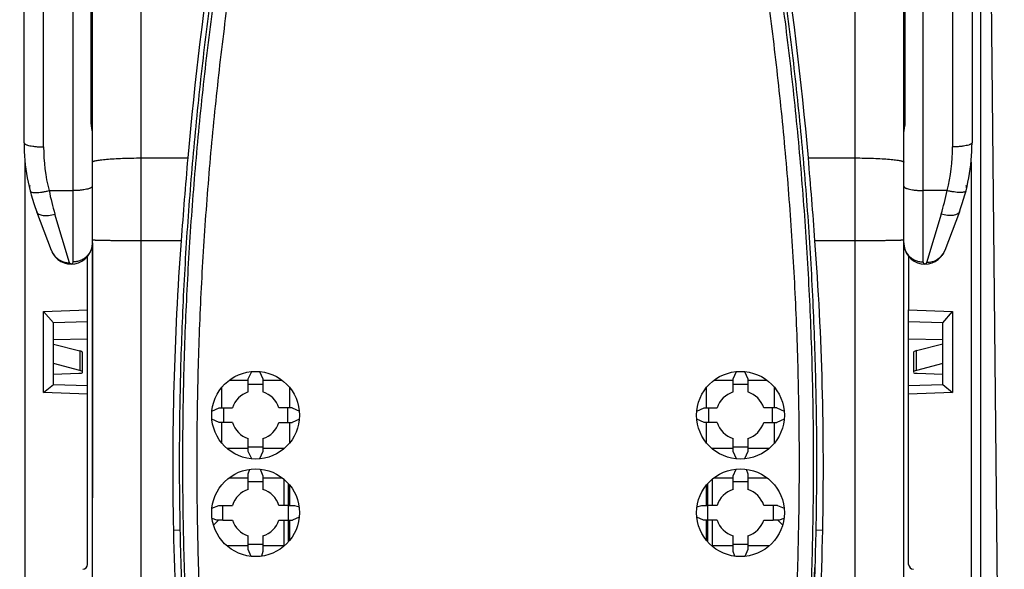
# Model space of a CAD drawing. Units: millimetres. Extents: x 0 to 420, y 0 to 297.
# Drawn here: x 74 to 94, y 127 to 138 of the extents above; entities that cross this region are included whole.
import ezdxf

# ---------------------------------------------------------------- set-up
doc = ezdxf.new("R2010")
doc.units = ezdxf.units.MM
doc.header["$LTSCALE"] = 23.1
doc.layers.get('0').update_dxf_attribs({"linetype": 'CONTINUOUS'})
doc.layers.add('INTF_1', color=7, linetype='CONTINUOUS')
doc.styles.get("Standard").update_dxf_attribs({"font": 'txt', "width": 0.8})
doc.dimstyles.new('DIMSTYLE_2', dxfattribs={"dimtxt": 2.5, "dimasz": 2.5, "dimexe": 1, "dimexo": 0, "dimtad": 1, "dimdec": 0, "dimlfac": 5, "dimtxsty": 'STANDARD', "dimblk": '_FILLED', "dimblk1": '_FILLED', "dimblk2": '_FILLED', "dimcen": 0.09, "dimazin": 2, "dimtp": 0.8, "dimtm": 0.8, "dimtfac": 1, "dimtdec": 0, "dimtofl": 0, "dimtmove": 0, "dimatfit": 3, "dimldrblk": '_FILLED', "dimfxl": 1, "dimtolj": 1, "dimarcsym": 0})

# ---------------------------------------------------------------- blocks, each defined once
blk = doc.blocks.new('_FILLED')
at = {"color": 0, "linetype": 'BYBLOCK'}
blk.add_solid([(0, 0), (-1, 0.166), (-1, -0.166)], dxfattribs=at)
blk = doc.blocks.new('*D1')
at = {"color": 2, "linetype": 'CONTINUOUS'}
for p, q in [((73.826, 250.047), (53.8, 250.047)), ((54.8, 250.047), (54.8, 172.92)), ((54.8, 95.793), (54.8, 172.92)), ((74.163, 95.793), (53.8, 95.793))]:
    blk.add_line(p, q, dxfattribs=at)
at = {"color": 2, "linetype": 'CONTINUOUS', "xscale": 2.5, "yscale": 2.5, "zscale": 2.5}
for p, rotation in [((54.8, 250.047), 90), ((54.8, 95.793), 270)]:
    blk.add_blockref('_FILLED', p, dxfattribs=dict(at, rotation=rotation))
blk = doc.blocks.new('*D2')
at = {"color": 2, "linetype": 'CONTINUOUS'}
for p, q in [((74.082, 226.844), (62.454, 226.844)), ((63.454, 226.844), (63.454, 161.319)), ((63.454, 95.793), (63.454, 161.319)), ((74.163, 95.793), (62.454, 95.793))]:
    blk.add_line(p, q, dxfattribs=at)
at = {"color": 2, "linetype": 'CONTINUOUS', "xscale": 2.5, "yscale": 2.5, "zscale": 2.5}
for p, rotation in [((63.454, 226.844), 90), ((63.454, 95.793), 270)]:
    blk.add_blockref('_FILLED', p, dxfattribs=dict(at, rotation=rotation))

msp = doc.modelspace()

# ---------------------------------------------------------------- linework, layer by layer
at = {"layer": 'INTF_1', "color": 7, "linetype": 'CONTINUOUS'}
for p, q in [((93.6822, 96.0476), (93.6822, 228.0406)), ((74.0622, 135.7498), (74.0622, 212.5838)), ((93.5022, 212.5847), (93.5022, 135.7507)), ((75.4622, 121.1672), (75.4622, 162.3725)), ((92.1022, 121.1672), (92.1022, 160.1767)), ((75.445, 136.1784), (75.445, 151.4001)), ((92.1194, 146.5076), (92.1194, 136.1784)), ((93.8242, 145.1056), (94.1642, 113.031)), ((74.6223, 133.5387), (74.3214, 134.3332)), ((93.2429, 134.3341), (92.9421, 133.5395)), ((92.2022, 133.4164), (92.2022, 132.3211)), ((92.2022, 132.3211), (93.1022, 132.2848)), ((92.2022, 127.0971), (92.2022, 132.3211)), ((92.9008, 132.0571), (93.1022, 132.2848)), ((93.1022, 132.2848), (93.1022, 130.6233)), ((92.9022, 132.0571), (92.2022, 132.0741)), ((92.9022, 130.7842), (92.9022, 132.0573)), ((92.2022, 131.7284), (92.9042, 131.7127)), ((92.3022, 131.4504), (92.3022, 131.0455)), ((92.3603, 131.4833), (92.9018, 131.6221)), ((78.6606, 130.9061), (78.7299, 131.0547)), ((78.8913, 131.0547), (78.9606, 130.9061)), ((88.6038, 130.9061), (88.673, 131.0547)), ((88.8344, 131.055), (88.9038, 130.9061)), ((92.9008, 131.2179), (92.3603, 131.0783)), ((78.2695, 130.8775), (78.6606, 130.8775)), ((78.6606, 130.6355), (78.6606, 130.9061)), ((78.9606, 130.9061), (78.9606, 130.6355)), ((78.9606, 130.8775), (79.3516, 130.8775)), ((88.2127, 130.8775), (88.6038, 130.8775)), ((88.6038, 130.6355), (88.6038, 130.9061)), ((88.9038, 130.9061), (88.9038, 130.6355)), ((88.9038, 130.8775), (89.295, 130.8775)), ((92.38, 131.0186), (92.9022, 130.9998)), ((78.1122, 130.7259), (78.1122, 130.3086)), ((78.9606, 130.7921), (78.6606, 130.7921)), ((79.5122, 130.3086), (79.5122, 130.722)), ((88.0522, 130.7219), (88.0522, 130.3086)), ((88.9038, 130.7921), (88.6038, 130.7921)), ((89.4522, 130.3086), (89.4522, 130.7259)), ((92.2022, 130.7676), (92.9022, 130.787)), ((92.9022, 130.7873), (93.1022, 130.6233)), ((93.1022, 130.6233), (92.2022, 130.5923)), ((77.9144, 130.2393), (78.0632, 130.3086)), ((78.0632, 130.3086), (78.3336, 130.3086)), ((79.5579, 130.3086), (79.2875, 130.3086)), ((79.5579, 130.3086), (79.707, 130.2392)), ((87.8576, 130.2393), (88.0064, 130.3086)), ((88.0064, 130.3086), (88.2768, 130.3086)), ((89.5011, 130.3086), (89.2307, 130.3086)), ((89.5011, 130.3086), (89.6502, 130.2392)), ((78.0632, 130.0084), (77.9142, 130.078)), ((79.707, 130.078), (79.5579, 130.0084)), ((88.0064, 130.0084), (87.8574, 130.078)), ((89.6502, 130.078), (89.5011, 130.0084)), ((78.3336, 130.0084), (78.0632, 130.0084)), ((78.1122, 130.0084), (78.1122, 129.591)), ((79.2875, 130.0084), (79.5579, 130.0084)), ((79.5122, 129.5948), (79.5122, 130.0084)), ((88.2768, 130.0084), (88.0064, 130.0084)), ((88.0522, 130.0084), (88.0522, 129.595)), ((89.2307, 130.0084), (89.5011, 130.0084)), ((89.4522, 129.5909), (89.4522, 130.0084)), ((78.6606, 129.411), (78.6606, 129.6815)), ((78.9606, 129.6815), (78.9606, 129.411)), ((88.6038, 129.411), (88.6038, 129.6815)), ((88.9038, 129.6815), (88.9038, 129.411)), ((78.6606, 129.4775), (78.2224, 129.4775)), ((78.6606, 129.513), (78.9606, 129.513)), ((79.399, 129.4775), (78.9606, 129.4775)), ((88.6038, 129.4775), (88.1656, 129.4775)), ((88.6038, 129.513), (88.9038, 129.513)), ((89.342, 129.4775), (88.9038, 129.4775)), ((78.73, 129.2622), (78.6606, 129.411)), ((78.9606, 129.411), (78.8912, 129.2622)), ((88.6732, 129.2622), (88.6038, 129.411)), ((88.9038, 129.411), (88.8344, 129.2622)), ((75.4619, 129.1598), (75.4619, 128.624)), ((78.6606, 128.9528), (78.6923, 129.0505)), ((78.9024, 129.0537), (78.9606, 128.9167)), ((88.6038, 128.9167), (88.6619, 129.0537)), ((88.872, 129.0505), (88.9038, 128.9528)), ((78.2695, 128.8775), (78.6606, 128.8775)), ((78.6606, 128.6355), (78.6606, 128.9528)), ((78.9606, 128.9167), (78.9606, 128.6355)), ((78.9606, 128.8775), (79.3517, 128.8775)), ((88.2127, 128.8775), (88.6038, 128.8775)), ((88.6038, 128.6355), (88.6038, 128.9167)), ((88.9038, 128.9528), (88.9038, 128.6355)), ((88.9038, 128.8775), (89.2949, 128.8775)), ((78.9606, 128.7934), (78.6606, 128.7934)), ((79.4863, 128.3086), (79.4863, 128.7528)), ((79.5122, 128.3086), (79.5122, 128.7219)), ((88.0522, 128.7219), (88.0522, 128.3086)), ((88.0781, 128.7528), (88.0781, 128.3086)), ((88.9038, 128.7934), (88.6038, 128.7934)), ((77.9153, 128.2504), (78.0527, 128.3086)), ((78.0527, 128.3086), (78.3336, 128.3086)), ((79.4811, 128.3086), (79.2875, 128.3086)), ((79.4811, 128.3086), (79.6045, 128.3087)), ((79.6045, 128.3087), (79.7028, 128.2768)), ((87.8617, 128.2768), (87.9598, 128.3087)), ((87.9598, 128.3087), (88.0832, 128.3086)), ((88.2768, 128.3086), (88.0832, 128.3086)), ((89.5117, 128.3086), (89.2307, 128.3086)), ((89.5117, 128.3086), (89.6491, 128.2504)), ((78.0167, 128.0085), (77.9184, 128.0405)), ((79.7059, 128.0669), (79.5685, 128.0085)), ((87.9959, 128.0085), (87.8585, 128.0669)), ((89.646, 128.0405), (89.5477, 128.0085)), ((78.1399, 128.0084), (78.0167, 128.0085)), ((78.1399, 128.0084), (78.3336, 128.0084)), ((79.2875, 128.0084), (79.5685, 128.0085)), ((79.4863, 127.5642), (79.4863, 128.0084)), ((79.5122, 127.595), (79.5122, 128.0085)), ((88.2768, 128.0084), (87.9959, 128.0085)), ((88.0522, 128.0085), (88.0522, 127.595)), ((88.0781, 128.0084), (88.0781, 127.5642)), ((89.2307, 128.0084), (89.4245, 128.0084)), ((89.5477, 128.0085), (89.4245, 128.0084)), ((89.5178, 128.0085), (89.6064, 127.9198)), ((78.6606, 127.4005), (78.6606, 127.6816)), ((78.9606, 127.6816), (78.9606, 127.3644)), ((88.6038, 127.3644), (88.6038, 127.6816)), ((88.9038, 127.6816), (88.9038, 127.4005)), ((78.6606, 127.4775), (78.2224, 127.4775)), ((78.6606, 127.5143), (78.9606, 127.5143)), ((79.3988, 127.4775), (78.9606, 127.4775)), ((88.6038, 127.4775), (88.1656, 127.4775)), ((88.6038, 127.5143), (88.9038, 127.5143)), ((89.3419, 127.4775), (88.9038, 127.4775)), ((78.7188, 127.2633), (78.6606, 127.4005)), ((78.9606, 127.3644), (78.9287, 127.2664)), ((88.6356, 127.2664), (88.6038, 127.3644)), ((88.9038, 127.4005), (88.8455, 127.2633))]:
    msp.add_line(p, q, dxfattribs=at)
at = {"layer": 'INTF_1', "color": 9, "linetype": 'CONTINUOUS'}
for p, q in [((75.0622, 215.0314), (75.0622, 133.3022)), ((92.5022, 133.3031), (92.5022, 215.0323)), ((74.4622, 135.6636), (74.4622, 212.67)), ((93.1022, 212.6709), (93.1022, 135.6645)), ((75.4393, 136.1715), (75.4393, 151.399)), ((92.1251, 146.5064), (92.1251, 136.1714)), ((76.4622, 121.0878), (76.4622, 140.6047)), ((91.1022, 140.6047), (91.1022, 121.0878)), ((75.4622, 136.9284), (75.445, 136.9284)), ((74.0822, 97.0476), (74.0822, 135.3517)), ((76.4622, 135.4366), (77.4191, 135.4366)), ((90.1452, 135.4366), (91.1022, 135.4366)), ((93.4822, 135.3525), (93.4822, 97.0476)), ((74.5742, 134.7666), (75.0622, 134.7666)), ((92.9902, 134.7675), (92.5022, 134.7675)), ((74.9964, 133.2871), (74.6955, 134.2846)), ((92.8689, 134.2855), (92.568, 133.288)), ((77.2826, 133.7364), (76.4622, 133.7364)), ((91.1022, 133.7364), (90.2817, 133.7364)), ((75.2041, 131.4783), (75.2041, 131.0783)), ((92.3603, 131.0783), (92.3603, 131.4833)), ((79.3861, 128.8504), (79.3861, 128.3086)), ((88.1783, 128.3086), (88.1783, 128.8504)), ((79.484, 128.3086), (79.484, 128.7555)), ((88.0804, 128.7554), (88.0804, 128.3086)), ((79.3861, 128.0084), (79.3861, 127.4775)), ((79.484, 127.5616), (79.484, 128.0084)), ((88.0804, 128.0084), (88.0804, 127.5615)), ((88.1783, 127.4775), (88.1783, 128.0084)), ((77.1236, 127.8033), (77.2661, 127.8071)), ((90.2983, 127.8071), (90.4408, 127.8033))]:
    msp.add_line(p, q, dxfattribs=at)
at = {"layer": 'INTF_1', "color": 6, "linetype": 'CONTINUOUS'}
for p, q in [((75.3622, 132.3211), (75.3622, 133.4156)), ((74.4622, 132.2848), (75.3622, 132.3211)), ((74.4622, 132.2848), (74.6636, 132.0571)), ((74.4622, 130.6233), (74.4622, 132.2848)), ((75.3622, 127.0971), (75.3622, 132.3211)), ((75.3622, 132.0741), (74.6622, 132.0571)), ((74.6622, 130.7842), (74.6622, 132.0573)), ((74.66, 131.7127), (75.3622, 131.7284)), ((74.6636, 131.6179), (75.2041, 131.4783)), ((75.2622, 131.034), (75.2622, 131.4455)), ((75.2041, 131.0783), (74.6626, 131.2171)), ((74.6622, 130.9998), (75.1843, 131.0186)), ((74.4622, 130.6233), (74.6622, 130.7873)), ((74.6622, 130.787), (75.3622, 130.7676)), ((75.3622, 130.5923), (74.4622, 130.6233)), ((77.9579, 127.9198), (78.0466, 128.0085))]:
    msp.add_line(p, q, dxfattribs=at)
at = {"layer": 'INTF_1', "color": 7, "linetype": 'CONTINUOUS'}
for points in [[(75.4622, 135.9802), (75.4621, 135.9881), (75.4614, 136.0012), (75.4601, 136.0152), (75.4583, 136.03), (75.4563, 136.0457), (75.454, 136.0621), (75.4518, 136.079), (75.4498, 136.0963), (75.448, 136.1139), (75.4466, 136.1315), (75.4456, 136.1489), (75.4451, 136.1659), (75.445, 136.1784)], [(92.1194, 136.1784), (92.1193, 136.1663), (92.1188, 136.1493), (92.1179, 136.1318), (92.1165, 136.1143), (92.1147, 136.0967), (92.1127, 136.0794), (92.1104, 136.0625), (92.1082, 136.046), (92.1061, 136.0303), (92.1043, 136.0154), (92.103, 136.0014), (92.1023, 135.9883), (92.1022, 135.9801)], [(75.4622, 133.6916), (75.4622, 133.6666), (75.4622, 133.6049), (75.4622, 133.5419), (75.4622, 133.4778), (75.4621, 133.4125), (75.4621, 133.346), (75.4621, 133.2781), (75.4621, 133.209), (75.4621, 133.1386), (75.4621, 133.0667), (75.4621, 132.9934), (75.4621, 132.9186), (75.4621, 132.842), (75.4621, 132.7634), (75.4621, 132.6826), (75.4621, 132.5995), (75.4621, 132.5137), (75.4621, 132.4256), (75.4621, 132.3355), (75.4621, 132.2442), (75.4621, 132.1521), (75.4621, 132.0598), (75.4621, 131.9678)], [(75.4621, 131.9678), (75.4621, 131.7868), (75.4621, 131.698), (75.4621, 131.6103), (75.4621, 131.5238), (75.4621, 131.4385), (75.4621, 131.3543), (75.4621, 131.2712), (75.4621, 131.1894), (75.462, 131.1086), (75.462, 131.0288), (75.462, 130.9501), (75.462, 130.8723), (75.462, 130.7953), (75.462, 130.7192), (75.462, 130.6438), (75.462, 130.5692), (75.462, 130.4952), (75.462, 130.4218), (75.462, 130.349), (75.462, 130.2767), (75.462, 130.2048), (75.462, 130.1334), (75.462, 130.0622), (75.462, 129.9913), (75.462, 129.9207), (75.462, 129.8503), (75.462, 129.7802), (75.462, 129.7103), (75.462, 129.6407), (75.4619, 129.5713), (75.4619, 129.5021), (75.4619, 129.4332), (75.4619, 129.3645), (75.4619, 129.296), (75.4619, 129.2278), (75.4619, 129.1598)], [(75.4619, 128.624), (75.4619, 128.558), (75.4619, 128.4923), (75.4618, 128.4268), (75.4618, 128.3615), (75.4618, 128.2964), (75.4618, 128.2315), (75.4618, 128.1668), (75.4618, 128.1024), (75.4618, 128.0381), (75.4618, 127.9741), (75.4618, 127.9103), (75.4618, 127.8467), (75.4618, 127.7833), (75.4618, 127.7201), (75.4618, 127.6572), (75.4618, 127.5944), (75.4618, 127.5319), (75.4618, 127.4074)], [(75.4618, 127.4074), (75.4618, 127.3454), (75.4618, 127.2837), (75.4618, 127.2222), (75.4618, 127.1609), (75.4618, 127.0998), (75.4618, 127.0389), (75.4618, 126.9782)]]:
    msp.add_lwpolyline(points, dxfattribs=at)
for centre in [(78.8106, 130.1584), (88.7538, 130.1584), (78.8106, 128.1585), (88.7538, 128.1585)]:
    msp.add_circle(centre, 0.9, dxfattribs=at)
for centre, radius, start, end in [((143.296, 129.7434), 66.1224, 166.755327, 175.060675), ((24.2683, 129.7434), 66.1225, 4.939326, 13.244688), ((78.0622, 135.7498), 4, 180, 200.74102), ((89.5022, 135.7507), 4, 339.25898, 360), ((216.2173, 123.437), 139.3159, 175.058873, 175.760348), ((-48.395, 123.4577), 139.0572, 4.239, 4.94178), ((74.2718, 134.8317), 0.1, 156.61103, 187.41917), ((93.2929, 134.8339), 0.1, 352.85692, 23.43033), ((75.0282, 133.6924), 0.434, 200.74102, 360), ((140.0338, 129.0856), 62.9233, 175.761267, 181.167746), ((27.5245, 129.0854), 62.9293, 358.832512, 4.238474), ((92.5362, 133.6932), 0.434, 180, 339.25898), ((78.8106, 130.1585), 0.5, 107.45764, 162.53243), ((78.8106, 130.1585), 0.5, 17.46757, 72.54236), ((88.7538, 130.1585), 0.5, 107.45764, 162.53243), ((88.7538, 130.1585), 0.5, 17.46757, 72.54236), ((78.8106, 130.1585), 0.5, 197.46791, 252.54247), ((78.8106, 130.1585), 0.5, 287.45753, 342.53209), ((88.7538, 130.1585), 0.5, 197.46791, 252.54247), ((88.7538, 130.1585), 0.5, 287.45753, 342.53209), ((78.8106, 128.1585), 0.5, 107.4577, 162.53264), ((78.8106, 128.1585), 0.5, 17.46736, 72.5423), ((88.7538, 128.1585), 0.5, 107.4577, 162.53264), ((88.7538, 128.1585), 0.5, 17.46736, 72.5423), ((78.8106, 128.1585), 0.5, 197.4682, 252.54256), ((78.8106, 128.1585), 0.5, 287.45744, 342.5318), ((88.7538, 128.1585), 0.5, 197.4682, 252.54256), ((88.7538, 128.1585), 0.5, 287.45744, 342.5318), ((89.1822, 127.4956), 0.6, 43.24702, 45), ((129.1059, 128.8622), 51.9931, 181.16706, 187.99213), ((38.4585, 128.8622), 51.9931, 352.00787, 358.83294), ((32.9009, 128.8303), 57.4055, 357.964775, 358.204073), ((92.3022, 127.0971), 0.1, 180, 269)]:
    msp.add_arc(centre, radius, start, end, dxfattribs=at)
at = {"layer": 'INTF_1', "color": 9, "linetype": 'CONTINUOUS'}
for centre, radius, start, end in [((78.1094, 135.6635), 3.6472, 179.9989, 194.23616), ((89.455, 135.6644), 3.6472, 345.76384, 0.0011), ((79.842, 135.8362), 5.3753, 191.47747, 196.77708), ((87.6905, 135.8451), 5.4081, 343.23904, 348.50642)]:
    msp.add_arc(centre, radius, start, end, dxfattribs=at)
at = {"layer": 'INTF_1', "color": 4, "linetype": 'CONTINUOUS'}
for start, end in [(107.48266, 162.60925), (17.39075, 72.51734)]:
    msp.add_arc((78.8106, 128.1592), 0.5, start, end, dxfattribs=at)
at = {"layer": 'INTF_1', "color": 6, "linetype": 'CONTINUOUS'}
for centre, radius, start, end in [((78.3822, 127.4956), 0.6, 135, 136.75521), ((75.2622, 127.0971), 0.1, 271, 360)]:
    msp.add_arc(centre, radius, start, end, dxfattribs=at)
for centre, major_axis, start_param, end_param in [((74.8622, 131.4455), (0.4, 0), 0, 0.5458505), ((74.8622, 131.0455), (0.4, 0), 6.2831853, 6.8290358), ((75.1622, 131.034), (0.1, 0), -1.3473197, 0)]:
    msp.add_ellipse(centre, major_axis=major_axis, ratio=0.1583844, start_param=start_param, end_param=end_param, dxfattribs=at)
at = {"layer": 'INTF_1', "color": 7, "linetype": 'CONTINUOUS'}
for centre, major_axis, ratio, start_param, end_param in [((92.7022, 131.4504), (0.4, 0), 0.1583844, 2.5957421, 3.1415927), ((92.7022, 131.0455), (0.4, 0), 0.1583844, 2.5957421, 3.1415927), ((92.4022, 131.034), (0.1, 0), 0.1583844, 3.1415927, 4.4889124), ((16.009, 131.5121), (58.946, -20.4282), 0.9642817, 0.3201228, 0.3250936), ((141.6122, 131.5121), (58.946, 20.4282), 0.9642817, 2.816499, 2.8214699), ((25.9522, 131.5121), (58.946, -20.4282), 0.9642817, 6.6033081, 6.608279), ((151.5554, 131.5121), (58.946, 20.4282), 0.9642817, 2.816499, 2.8214699), ((20.2859, 131.5121), (-26.9371, 54.935), 0.9320206, -2.0575051, -2.0525279), ((136.9364, 131.5121), (24.8768, 55.8152), 0.9278966, -4.2671834, -4.2622062), ((30.628, 131.5121), (-24.8768, 55.8152), 0.9278966, -2.0209791, -2.0160019), ((147.2785, 131.5121), (26.9371, 54.935), 0.9320206, -4.2306574, -4.2256802)]:
    msp.add_ellipse(centre, major_axis=major_axis, ratio=ratio, start_param=start_param, end_param=end_param, dxfattribs=at)
for points, knots in [([(82.8232, 120.2081), (82.533, 120.2233), (82.0982, 120.2563), (81.5207, 120.3209), (81.0888, 120.3796), (80.6585, 120.4485), (80.23, 120.5275), (79.8746, 120.6019), (79.5915, 120.6665), (79.3798, 120.7174), (79.1687, 120.7709), (78.9583, 120.8269), (78.7835, 120.8756), (78.6441, 120.9158), (78.5397, 120.9466), (78.4355, 120.978), (78.3488, 121.0047), (78.2795, 121.0264), (78.2104, 121.0482), (78.1245, 121.0775), (78.0288, 121.1298), (77.943, 121.1966), (77.868, 121.2749), (77.805, 121.3628), (77.7554, 121.4588), (77.7265, 121.5441), (77.7116, 121.6143), (77.7042, 121.6675), (77.6981, 121.721), (77.6916, 121.7743), (77.685, 121.8277), (77.6763, 121.8989), (77.6655, 121.9879), (77.6528, 122.0948), (77.6361, 122.2374), (77.6158, 122.4158), (77.5921, 122.63), (77.5693, 122.8445), (77.5398, 123.1307), (77.505, 123.489), (77.4666, 123.9195), (77.4314, 124.3507), (77.3996, 124.7826), (77.371, 125.215), (77.3372, 125.7925), (77.3028, 126.5154), (77.2738, 127.3843), (77.2563, 128.2543), (77.2499, 129.1251), (77.2544, 129.9964), (77.2698, 130.868), (77.3048, 132.0298), (77.3752, 133.4806), (77.5019, 135.2174), (77.6706, 136.9475), (77.881, 138.6686), (78.1325, 140.3783), (78.376, 141.7935), (78.591, 142.9179), (78.7048, 143.4775), (78.7635, 143.7566)], [0, 0, 0, 0, 0.0314027, 0.0471034, 0.0628024, 0.0784996, 0.0941947, 0.1098875, 0.1177331, 0.125578, 0.1334223, 0.1412659, 0.1491088, 0.1530301, 0.1569511, 0.160872, 0.1647927, 0.166753, 0.1687132, 0.1726304, 0.1765382, 0.1804383, 0.1843308, 0.1882157, 0.1920941, 0.1959673, 0.1979041, 0.1998408, 0.2017777, 0.2037149, 0.2056525, 0.2075902, 0.2114666, 0.2153441, 0.2192227, 0.226983, 0.2347475, 0.2425161, 0.2502886, 0.2658454, 0.281417, 0.2970027, 0.3126019, 0.3282137, 0.3438373, 0.3751167, 0.406434, 0.4377827, 0.4691561, 0.5005478, 0.531951, 0.5633592, 0.6261628, 0.6889072, 0.7515408, 0.8140136, 0.8762775, 0.9382869, 0.9691832, 1, 1, 1, 1]), ([(88.8008, 143.7566), (88.8596, 143.4776), (88.9734, 142.918), (89.1883, 141.7935), (89.4319, 140.3784), (89.6834, 138.6686), (89.8938, 136.9475), (90.0625, 135.2174), (90.1892, 133.4806), (90.2596, 132.0298), (90.2945, 130.868), (90.31, 129.9964), (90.3145, 129.1251), (90.3081, 128.2543), (90.2906, 127.3843), (90.2615, 126.5154), (90.2272, 125.7925), (90.1933, 125.215), (90.1648, 124.7826), (90.1329, 124.3507), (90.0978, 123.9195), (90.0593, 123.489), (90.0245, 123.1307), (89.9951, 122.8445), (89.9722, 122.63), (89.9486, 122.4158), (89.9283, 122.2374), (89.9116, 122.0948), (89.8989, 121.9879), (89.8881, 121.8989), (89.8794, 121.8277), (89.8728, 121.7743), (89.8662, 121.721), (89.8602, 121.6675), (89.8528, 121.6143), (89.8379, 121.5441), (89.8089, 121.4588), (89.7594, 121.3628), (89.6963, 121.2749), (89.6213, 121.1966), (89.5356, 121.1298), (89.4399, 121.0775), (89.354, 121.0482), (89.2848, 121.0264), (89.2156, 121.0047), (89.1289, 120.978), (89.0247, 120.9466), (88.9203, 120.9158), (88.7809, 120.8756), (88.6061, 120.8269), (88.3957, 120.7709), (88.1846, 120.7174), (87.9729, 120.6665), (87.6897, 120.6019), (87.3344, 120.5275), (86.9059, 120.4485), (86.4756, 120.3796), (86.0437, 120.3209), (85.4662, 120.2563), (85.0314, 120.2233), (84.7412, 120.2081)], [0, 0, 0, 0, 0.0308167, 0.0617129, 0.1237222, 0.1859862, 0.2484591, 0.3110927, 0.3738371, 0.4366407, 0.4680489, 0.4994521, 0.5308438, 0.5622173, 0.5935659, 0.6248832, 0.6561627, 0.6717863, 0.6873981, 0.7029972, 0.718583, 0.7341546, 0.7497114, 0.7574839, 0.7652525, 0.773017, 0.7807773, 0.7846559, 0.7885334, 0.7924098, 0.7943475, 0.7962851, 0.7982223, 0.8001592, 0.8020959, 0.8040327, 0.8079059, 0.8117843, 0.8156693, 0.8195617, 0.8234618, 0.8273697, 0.8312868, 0.8332471, 0.8352073, 0.839128, 0.8430489, 0.84697, 0.8508912, 0.8587341, 0.8665777, 0.874422, 0.8822669, 0.8901125, 0.9058053, 0.9215003, 0.9371975, 0.9528966, 0.9685973, 1, 1, 1, 1])]:
    msp.add_open_spline(points, degree=3, knots=knots, dxfattribs=at)
at = {"layer": 'INTF_1', "color": 9, "linetype": 'CONTINUOUS'}
for points, knots in [([(82.8272, 120.243), (82.5381, 120.258), (82.1048, 120.2909), (81.5293, 120.3552), (81.0989, 120.4136), (80.6701, 120.4822), (80.2431, 120.561), (79.889, 120.6351), (79.6068, 120.6994), (79.3958, 120.7502), (79.1854, 120.8035), (78.9757, 120.8592), (78.8016, 120.9078), (78.6626, 120.9479), (78.5585, 120.9785), (78.4547, 121.0098), (78.3683, 121.0364), (78.2993, 121.058), (78.2476, 121.0743), (78.1962, 121.0915), (78.1291, 121.1183), (78.0505, 121.1633), (77.9674, 121.2329), (77.8967, 121.3145), (77.8492, 121.3909), (77.819, 121.4558), (77.8004, 121.5061), (77.786, 121.5578), (77.7763, 121.6106), (77.7698, 121.6638), (77.7637, 121.717), (77.757, 121.7702), (77.7483, 121.8411), (77.7375, 121.9298), (77.7247, 122.0363), (77.7121, 122.1429), (77.6957, 122.285), (77.6756, 122.4629), (77.6522, 122.6764), (77.6296, 122.8902), (77.6006, 123.1755), (77.5662, 123.5326), (77.5283, 123.9618), (77.4937, 124.3916), (77.4624, 124.822), (77.4343, 125.253), (77.401, 125.8285), (77.3673, 126.5491), (77.3389, 127.4149), (77.3219, 128.2819), (77.316, 129.1497), (77.3209, 130.0181), (77.3366, 130.8865), (77.3718, 132.0443), (77.4423, 133.49), (77.5689, 135.2207), (77.7372, 136.9449), (77.9468, 138.6601), (78.1972, 140.3642), (78.4396, 141.7747), (78.6535, 142.8957), (78.7668, 143.4535), (78.8252, 143.7317)], [0, 0, 0, 0, 0.0313998, 0.0470991, 0.0627969, 0.0784929, 0.094187, 0.1098789, 0.1177241, 0.1255687, 0.1334127, 0.1412561, 0.1490989, 0.1530201, 0.1569411, 0.1608619, 0.1647826, 0.1667429, 0.1687031, 0.1706627, 0.1726208, 0.1765281, 0.1804266, 0.1843156, 0.1881959, 0.1901349, 0.1920726, 0.1940091, 0.1959455, 0.1978822, 0.1998193, 0.2017566, 0.2036943, 0.2075704, 0.2114476, 0.2153259, 0.2192052, 0.2269669, 0.2347327, 0.2425025, 0.2502763, 0.265835, 0.2814083, 0.2969954, 0.3125956, 0.3282081, 0.3438321, 0.3751117, 0.4064282, 0.4377754, 0.4691468, 0.5005359, 0.5319364, 0.5633416, 0.6261394, 0.688879, 0.7515101, 0.8139835, 0.8762521, 0.9382713, 0.9691746, 1, 1, 1, 1]), ([(79.1018, 143.7161), (79.0731, 143.5791), (79.0168, 143.3047), (78.9071, 142.7546), (78.7233, 141.7875), (78.4848, 140.3975), (78.2379, 138.7186), (78.0303, 137.0287), (77.8628, 135.33), (77.7355, 133.6249), (77.6632, 132.2005), (77.6259, 131.0598), (77.6082, 130.204), (77.6009, 129.3482), (77.6041, 128.4929), (77.6179, 127.6383), (77.6385, 126.9268), (77.6608, 126.3583), (77.6804, 125.9324), (77.7031, 125.5069), (77.7287, 125.0818), (77.7575, 124.6573), (77.7894, 124.2334), (77.8245, 123.8101), (77.8564, 123.4577), (77.8835, 123.1762), (77.9046, 122.9653), (77.9265, 122.7546), (77.9491, 122.5441), (77.9725, 122.3337), (77.9966, 122.1236), (78.0152, 121.9661), (78.0279, 121.8612), (78.0343, 121.8087), (78.0408, 121.7563), (78.0473, 121.7039), (78.0522, 121.6602), (78.0566, 121.6253), (78.0621, 121.5905), (78.0737, 121.5479), (78.0949, 121.4992), (78.1224, 121.4539), (78.1558, 121.4124), (78.1942, 121.3756), (78.2306, 121.3499), (78.262, 121.3332), (78.2867, 121.323), (78.3119, 121.314), (78.3457, 121.3028), (78.3881, 121.2894), (78.4561, 121.268), (78.5412, 121.2417), (78.6435, 121.2108), (78.746, 121.1804), (78.8487, 121.1507), (78.9515, 121.1216), (79.0889, 121.0836), (79.2611, 121.0376), (79.4683, 120.9849), (79.6762, 120.9347), (79.8847, 120.887), (80.0937, 120.8418), (80.3732, 120.7848), (80.7238, 120.7199), (81.1463, 120.6521), (81.5704, 120.5944), (81.9958, 120.5468), (82.4222, 120.5093), (82.707, 120.4911), (82.8495, 120.4837)], [0, 0, 0, 0, 0.0154018, 0.0308234, 0.0617237, 0.1237345, 0.1859925, 0.2484543, 0.3110742, 0.3738045, 0.4365965, 0.4680005, 0.4994012, 0.5307921, 0.5621671, 0.5935198, 0.6248439, 0.6404935, 0.6561335, 0.6717634, 0.6873823, 0.7029894, 0.7185841, 0.7341657, 0.7497334, 0.7575118, 0.7652864, 0.7730573, 0.7808242, 0.7885872, 0.7963461, 0.8041008, 0.8060388, 0.8079765, 0.809914, 0.8118512, 0.8137881, 0.8147565, 0.8157249, 0.8176611, 0.8195996, 0.821541, 0.8234857, 0.8254337, 0.8273852, 0.8283633, 0.8293423, 0.830322, 0.8313019, 0.833262, 0.8352222, 0.8391427, 0.8430633, 0.8469841, 0.850905, 0.8548262, 0.8587474, 0.8665904, 0.874434, 0.8822783, 0.8901231, 0.8979686, 0.9058146, 0.921508, 0.9372034, 0.9529005, 0.9685992, 0.9842991, 1, 1, 1, 1]), ([(84.7149, 120.4837), (84.8574, 120.4911), (85.1422, 120.5093), (85.5686, 120.5468), (85.994, 120.5944), (86.418, 120.6521), (86.8406, 120.7199), (87.1912, 120.7848), (87.4706, 120.8418), (87.6797, 120.887), (87.8882, 120.9347), (88.0961, 120.9849), (88.3033, 121.0376), (88.4755, 121.0836), (88.6128, 121.1216), (88.7157, 121.1507), (88.8184, 121.1804), (88.9209, 121.2108), (89.0232, 121.2417), (89.1083, 121.268), (89.1762, 121.2894), (89.2187, 121.3028), (89.2525, 121.314), (89.2777, 121.323), (89.3023, 121.3332), (89.3338, 121.3499), (89.3701, 121.3756), (89.4086, 121.4124), (89.4419, 121.4539), (89.4695, 121.4992), (89.4906, 121.5479), (89.5022, 121.5905), (89.5077, 121.6253), (89.5122, 121.6602), (89.5171, 121.7039), (89.5236, 121.7563), (89.53, 121.8087), (89.5364, 121.8612), (89.5491, 121.9661), (89.5678, 122.1236), (89.5919, 122.3337), (89.6153, 122.5441), (89.6379, 122.7546), (89.6597, 122.9653), (89.6808, 123.1762), (89.7079, 123.4577), (89.7399, 123.8101), (89.775, 124.2334), (89.8069, 124.6573), (89.8356, 125.0818), (89.8613, 125.5069), (89.8839, 125.9324), (89.9036, 126.3583), (89.9258, 126.9268), (89.9464, 127.6383), (89.9602, 128.4929), (89.9635, 129.3482), (89.9562, 130.204), (89.9385, 131.0598), (89.9012, 132.2005), (89.8289, 133.6249), (89.7016, 135.33), (89.534, 137.0287), (89.3265, 138.7186), (89.0795, 140.3975), (88.8411, 141.7875), (88.6311, 142.8921), (88.5199, 143.4419), (88.4626, 143.7161)], [0, 0, 0, 0, 0.0157009, 0.0314008, 0.0470995, 0.0627966, 0.0784921, 0.0941854, 0.1020315, 0.1098769, 0.1177218, 0.125566, 0.1334096, 0.1412526, 0.1451739, 0.149095, 0.153016, 0.1569368, 0.1608574, 0.1647778, 0.166738, 0.1686981, 0.169678, 0.1706577, 0.1716368, 0.1726148, 0.1745663, 0.1765143, 0.178459, 0.1804004, 0.182339, 0.1842752, 0.1852435, 0.1862119, 0.1881488, 0.190086, 0.1920235, 0.1939612, 0.1958993, 0.203654, 0.2114128, 0.2191758, 0.2269427, 0.2347136, 0.2424883, 0.2502667, 0.2658344, 0.2814159, 0.2970106, 0.3126178, 0.3282367, 0.3438665, 0.3595066, 0.3751561, 0.4064802, 0.4378329, 0.4692079, 0.5005989, 0.5319996, 0.5634036, 0.6261955, 0.6889259, 0.7515458, 0.8140076, 0.8762657, 0.9382764, 0.9691767, 1, 1, 1, 1]), ([(88.7391, 143.7317), (88.7976, 143.4535), (88.9109, 142.8957), (89.1247, 141.7747), (89.3672, 140.3642), (89.6176, 138.6601), (89.8272, 136.9449), (89.9955, 135.2207), (90.122, 133.49), (90.1926, 132.0443), (90.2278, 130.8866), (90.2435, 130.0181), (90.2484, 129.1498), (90.2424, 128.282), (90.2255, 127.415), (90.1971, 126.5491), (90.1634, 125.8286), (90.1301, 125.253), (90.102, 124.8221), (90.0707, 124.3916), (90.0361, 123.9618), (89.9981, 123.5327), (89.9638, 123.1755), (89.9347, 122.8902), (89.9122, 122.6765), (89.8888, 122.4629), (89.8687, 122.2851), (89.8522, 122.1429), (89.8397, 122.0364), (89.8269, 121.9299), (89.8161, 121.8412), (89.8074, 121.7702), (89.8007, 121.717), (89.7946, 121.6638), (89.7881, 121.6106), (89.7783, 121.5579), (89.764, 121.5062), (89.7454, 121.4558), (89.7152, 121.3909), (89.6677, 121.3145), (89.597, 121.2329), (89.5139, 121.1633), (89.4353, 121.1183), (89.3682, 121.0915), (89.3168, 121.0743), (89.2651, 121.058), (89.1961, 121.0364), (89.1097, 121.0098), (89.0058, 120.9785), (88.9018, 120.9479), (88.7628, 120.9078), (88.5886, 120.8592), (88.3789, 120.8035), (88.1686, 120.7502), (87.9576, 120.6994), (87.6754, 120.6351), (87.3213, 120.561), (86.8943, 120.4822), (86.4655, 120.4136), (86.0351, 120.3552), (85.4596, 120.2909), (85.0263, 120.258), (84.7371, 120.243)], [0, 0, 0, 0, 0.0308253, 0.0617285, 0.1237475, 0.1860161, 0.2484895, 0.3111204, 0.37386, 0.4366577, 0.468063, 0.4994634, 0.5308525, 0.5622239, 0.5935711, 0.6248876, 0.6561671, 0.6717911, 0.6874036, 0.7030037, 0.7185907, 0.734164, 0.7497226, 0.7574963, 0.7652661, 0.7730319, 0.7807936, 0.7846729, 0.7885511, 0.7924283, 0.7963044, 0.798242, 0.8001794, 0.8021164, 0.8040531, 0.8059896, 0.8079261, 0.8098638, 0.811803, 0.8156836, 0.8195727, 0.8234715, 0.8273789, 0.8293371, 0.8312967, 0.8332569, 0.8352172, 0.8391378, 0.8430587, 0.8469796, 0.8509008, 0.8587435, 0.8665869, 0.8744309, 0.8822755, 0.8901207, 0.9058125, 0.9215066, 0.9372027, 0.9529006, 0.9686, 1, 1, 1, 1]), ([(75.4622, 137.8434), (75.4622, 137.8477), (75.458, 137.8577), (75.4499, 137.864), (75.445, 137.867)], [0, 0, 0, 0, 0.4352426, 1, 1, 1, 1]), ([(92.1022, 137.8434), (92.1022, 137.8477), (92.1064, 137.8578), (92.1145, 137.864), (92.1194, 137.867)], [0, 0, 0, 0, 0.4350231, 1, 1, 1, 1]), ([(92.1022, 137.8361), (92.1022, 137.8382), (92.1027, 137.8411), (92.1038, 137.8436), (92.1041, 137.8443)], [0, 0, 0, 0, 0.7399983, 1, 1, 1, 1]), ([(92.1041, 137.8443), (92.1048, 137.8457), (92.1086, 137.852), (92.1145, 137.8566), (92.1194, 137.8596)], [0, 0, 0, 0, 0.2164999, 1, 1, 1, 1]), ([(75.4451, 137.1113), (75.4476, 137.1114), (75.451, 137.1114), (75.4552, 137.1115), (75.4577, 137.1115), (75.4595, 137.1116), (75.461, 137.1116), (75.4616, 137.1118), (75.4622, 137.1117), (75.4622, 137.1118)], [0, 0, 0, 0, 0.4298451, 0.601814, 0.7438385, 0.8551462, 0.9351405, 0.9834226, 1, 1, 1, 1]), ([(75.4622, 136.9284), (75.4622, 136.9277), (75.4607, 136.9259), (75.455, 136.9234), (75.4494, 136.9222), (75.4451, 136.9214)], [0, 0, 0, 0, 0.1129343, 0.3091825, 1, 1, 1, 1]), ([(75.4393, 136.1715), (75.4402, 136.172), (75.4427, 136.1736), (75.445, 136.1763), (75.445, 136.1784)], [0, 0, 0, 0, 0.3280709, 1, 1, 1, 1]), ([(75.4622, 135.9802), (75.4622, 135.9849), (75.4613, 135.9953), (75.4574, 136.0198), (75.4497, 136.0574), (75.4414, 136.1107), (75.4393, 136.1502), (75.4393, 136.1715)], [0, 0, 0, 0, 0.0730113, 0.1617342, 0.3864949, 0.6700456, 1, 1, 1, 1]), ([(92.1251, 136.1714), (92.1251, 136.1502), (92.123, 136.1107), (92.1147, 136.0573), (92.107, 136.0197), (92.1031, 135.9952), (92.1022, 135.9848), (92.1022, 135.9801)], [0, 0, 0, 0, 0.3300882, 0.6136917, 0.8384082, 0.9270719, 1, 1, 1, 1]), ([(92.1251, 136.1714), (92.1243, 136.172), (92.1218, 136.1736), (92.1194, 136.1763), (92.1194, 136.1784)], [0, 0, 0, 0, 0.3282272, 1, 1, 1, 1]), ([(74.0622, 135.7498), (74.0622, 135.7469), (74.0638, 135.7406), (74.0701, 135.7321), (74.08, 135.7239), (74.0934, 135.7161), (74.1102, 135.7086), (74.139, 135.6984), (74.1825, 135.6874), (74.2425, 135.6771), (74.3109, 135.6694), (74.3851, 135.6647), (74.4362, 135.6636), (74.4622, 135.6636)], [0, 0, 0, 0, 0.0205124, 0.0445556, 0.0743329, 0.1108665, 0.154512, 0.2052609, 0.3269678, 0.4726297, 0.6373558, 0.8152986, 1, 1, 1, 1]), ([(93.5022, 135.7507), (93.5022, 135.7478), (93.5006, 135.7415), (93.4943, 135.7329), (93.4844, 135.7248), (93.471, 135.717), (93.4541, 135.7094), (93.4254, 135.6993), (93.3819, 135.6883), (93.3218, 135.678), (93.2535, 135.6703), (93.1793, 135.6655), (93.1282, 135.6645), (93.1022, 135.6645)], [0, 0, 0, 0, 0.0205124, 0.0445556, 0.0743329, 0.1108665, 0.154512, 0.2052609, 0.3269678, 0.4726297, 0.6373558, 0.8152986, 1, 1, 1, 1]), ([(75.4622, 135.3503), (75.4622, 135.3535), (75.4662, 135.3587), (75.4735, 135.3634), (75.482, 135.3676), (75.4928, 135.3716), (75.5117, 135.3774), (75.5411, 135.3842), (75.583, 135.3917), (75.6333, 135.3988), (75.6916, 135.4055), (75.7835, 135.4142), (75.9136, 135.4231), (76.0843, 135.4308), (76.2696, 135.4355), (76.3972, 135.4366), (76.4622, 135.4366)], [0, 0, 0, 0, 0.0096157, 0.0168605, 0.0261199, 0.0375027, 0.0510513, 0.0846533, 0.1267943, 0.1771569, 0.2353069, 0.3007173, 0.4508177, 0.6218198, 0.8072343, 1, 1, 1, 1]), ([(91.1022, 135.4366), (91.1672, 135.4366), (91.2948, 135.4355), (91.48, 135.4308), (91.6507, 135.4231), (91.7809, 135.4142), (91.8728, 135.4055), (91.9311, 135.3988), (91.9814, 135.3917), (92.0233, 135.3842), (92.0527, 135.3774), (92.0716, 135.3716), (92.0824, 135.3676), (92.0909, 135.3634), (92.0981, 135.3587), (92.1022, 135.3535), (92.1022, 135.3503)], [0, 0, 0, 0, 0.1927657, 0.3781802, 0.5491823, 0.6992827, 0.7646931, 0.8228431, 0.8732057, 0.9153467, 0.9489487, 0.9624973, 0.9738801, 0.9831395, 0.9903843, 1, 1, 1, 1]), ([(74.1866, 134.7598), (74.1873, 134.757), (74.1903, 134.7513), (74.1981, 134.7445), (74.209, 134.7388), (74.2295, 134.7322), (74.2629, 134.7276), (74.3109, 134.7266), (74.3681, 134.7302), (74.4327, 134.7382), (74.5024, 134.7503), (74.55, 134.7607), (74.5742, 134.7666)], [0, 0, 0, 0, 0.0215397, 0.0463195, 0.076467, 0.1130444, 0.2067143, 0.3272269, 0.4716366, 0.6355596, 0.8136655, 1, 1, 1, 1]), ([(75.4622, 134.8588), (75.4622, 134.8557), (75.4606, 134.8491), (75.4543, 134.8399), (75.4445, 134.8312), (75.431, 134.8228), (75.4142, 134.8147), (75.3855, 134.8038), (75.3419, 134.7921), (75.2819, 134.7811), (75.2135, 134.7728), (75.1393, 134.7677), (75.0882, 134.7666), (75.0622, 134.7666)], [0, 0, 0, 0, 0.0217344, 0.0467684, 0.0772548, 0.1142535, 0.1581654, 0.2090179, 0.3305421, 0.475631, 0.6395068, 0.8164187, 1, 1, 1, 1]), ([(92.1022, 134.8597), (92.1022, 134.8566), (92.1037, 134.8499), (92.11, 134.8408), (92.1199, 134.832), (92.1333, 134.8236), (92.1502, 134.8156), (92.1789, 134.8047), (92.2224, 134.793), (92.2825, 134.7819), (92.3509, 134.7737), (92.4251, 134.7686), (92.4762, 134.7675), (92.5022, 134.7675)], [0, 0, 0, 0, 0.0217344, 0.0467684, 0.0772548, 0.1142535, 0.1581654, 0.2090179, 0.3305421, 0.475631, 0.6395068, 0.8164187, 1, 1, 1, 1]), ([(93.3777, 134.7607), (93.377, 134.7579), (93.3741, 134.7522), (93.3663, 134.7454), (93.3554, 134.7397), (93.3349, 134.7331), (93.3015, 134.7285), (93.2535, 134.7275), (93.1962, 134.7311), (93.1316, 134.739), (93.062, 134.7511), (93.0144, 134.7616), (92.9902, 134.7675)], [0, 0, 0, 0, 0.0215397, 0.0463195, 0.076467, 0.1130444, 0.2067143, 0.3272269, 0.4716366, 0.6355596, 0.8136655, 1, 1, 1, 1]), ([(74.3214, 134.3332), (74.3252, 134.3233), (74.3376, 134.3037), (74.367, 134.2815), (74.4057, 134.2656), (74.4528, 134.2563), (74.5071, 134.2534), (74.5896, 134.2586), (74.653, 134.2722), (74.6955, 134.2846)], [0, 0, 0, 0, 0.0792991, 0.1671431, 0.2691206, 0.3874883, 0.5220699, 0.671083, 1, 1, 1, 1]), ([(93.2429, 134.3341), (93.2392, 134.3241), (93.2268, 134.3046), (93.1974, 134.2823), (93.1587, 134.2665), (93.1115, 134.2571), (93.0573, 134.2543), (92.9748, 134.2595), (92.9114, 134.273), (92.8689, 134.2855)], [0, 0, 0, 0, 0.0792991, 0.1671431, 0.2691206, 0.3874883, 0.5220699, 0.671083, 1, 1, 1, 1]), ([(75.4622, 133.6924), (75.4622, 133.6669), (75.457, 133.6157), (75.4341, 133.542), (75.3968, 133.4741), (75.3467, 133.4146), (75.2857, 133.3658), (75.2161, 133.3296), (75.1407, 133.3072), (75.0883, 133.3022), (75.0622, 133.3022)], [0, 0, 0, 0, 0.1234674, 0.2471702, 0.3713065, 0.496007, 0.6213154, 0.7471828, 0.8734764, 1, 1, 1, 1]), ([(76.4622, 133.7364), (76.3972, 133.7364), (76.2696, 133.7366), (76.1125, 133.7374), (75.9923, 133.7383), (75.9084, 133.7391), (75.8298, 133.74), (75.7573, 133.7411), (75.6917, 133.7422), (75.6334, 133.7435), (75.5831, 133.7448), (75.5464, 133.746), (75.5214, 133.7471), (75.506, 133.7478), (75.4929, 133.7486), (75.4822, 133.7493), (75.4738, 133.7501), (75.4678, 133.7508), (75.4642, 133.7515), (75.4626, 133.752), (75.4622, 133.7524), (75.4622, 133.7526)], [0, 0, 0, 0, 0.1949687, 0.3824468, 0.4711073, 0.5552321, 0.6340115, 0.7066873, 0.7725603, 0.8309967, 0.8814351, 0.9233916, 0.9410605, 0.9564655, 0.9695705, 0.9803455, 0.9887677, 0.9948233, 0.9985171, 0.9995028, 1, 1, 1, 1]), ([(92.1022, 133.7526), (92.1022, 133.7524), (92.1017, 133.752), (92.1002, 133.7515), (92.0966, 133.7508), (92.0906, 133.7501), (92.0822, 133.7493), (92.0714, 133.7486), (92.0584, 133.7478), (92.043, 133.7471), (92.018, 133.746), (91.9813, 133.7448), (91.931, 133.7435), (91.8727, 133.7422), (91.807, 133.7411), (91.7345, 133.74), (91.656, 133.7391), (91.5721, 133.7383), (91.4519, 133.7374), (91.2948, 133.7366), (91.1672, 133.7364), (91.1022, 133.7364)], [0, 0, 0, 0, 0.0004972, 0.0014829, 0.0051767, 0.0112323, 0.0196545, 0.0304295, 0.0435345, 0.0589395, 0.0766084, 0.1185649, 0.1690033, 0.2274397, 0.2933127, 0.3659885, 0.4447679, 0.5288927, 0.6175532, 0.8050313, 1, 1, 1, 1]), ([(92.1022, 133.6932), (92.1022, 133.6677), (92.1074, 133.6165), (92.1303, 133.5429), (92.1676, 133.4749), (92.2177, 133.4155), (92.2787, 133.3667), (92.3483, 133.3304), (92.4237, 133.3081), (92.4761, 133.3031), (92.5022, 133.3031)], [0, 0, 0, 0, 0.1234674, 0.2471702, 0.3713065, 0.496007, 0.6213154, 0.7471828, 0.8734764, 1, 1, 1, 1]), ([(74.6223, 133.5387), (74.6363, 133.5017), (74.6763, 133.4314), (74.7653, 133.3494), (74.8754, 133.2977), (74.9562, 133.2866), (74.9964, 133.2871)], [0, 0, 0, 0, 0.2483301, 0.4975005, 0.7480447, 1, 1, 1, 1]), ([(92.9421, 133.5395), (92.928, 133.5025), (92.8881, 133.4323), (92.799, 133.3502), (92.6889, 133.2985), (92.6081, 133.2875), (92.568, 133.288)], [0, 0, 0, 0, 0.2483301, 0.4975005, 0.7480447, 1, 1, 1, 1]), ([(75.0622, 133.3022), (75.0622, 133.294), (75.0594, 133.2818), (75.0502, 133.2688), (75.0416, 133.2624), (75.0305, 133.2588), (75.0184, 133.2603), (75.0078, 133.2672), (75.0005, 133.2764), (74.9975, 133.2834), (74.9964, 133.2871)], [0, 0, 0, 0, 0.2353443, 0.3404858, 0.4510017, 0.5348241, 0.6691733, 0.7848089, 0.8895383, 1, 1, 1, 1]), ([(92.568, 133.288), (92.5669, 133.2843), (92.5638, 133.2773), (92.5566, 133.2681), (92.546, 133.2611), (92.5338, 133.2597), (92.5227, 133.2632), (92.5142, 133.2697), (92.505, 133.2826), (92.5022, 133.2949), (92.5022, 133.3031)], [0, 0, 0, 0, 0.1104618, 0.2151913, 0.330827, 0.4651729, 0.548998, 0.6595139, 0.7646556, 1, 1, 1, 1])]:
    msp.add_open_spline(points, degree=3, knots=knots, dxfattribs=at)

# ---------------------------------------------------------------- dimensions: what is measured, and where the dimension line sits
at = {"color": 2, "linetype": 'CONTINUOUS'}
for base, p1, picture, middle in [((54.8002, 95.793), (73.8255, 250.0475), '*D1', (54.8002, 169.9202)), ((63.4536, 95.793), (74.0822, 226.8441), '*D2', (63.4536, 158.3185))]:
    dim = msp.add_linear_dim(base=base, p1=p1, p2=(74.1628, 95.793), angle=270, dimstyle='DIMSTYLE_2', dxfattribs=at)
    dim.commit()
    dim.dimension.update_dxf_attribs({"geometry": picture, "text_midpoint": middle, "dimtype": 160})

doc.saveas('drawing.dxf')
